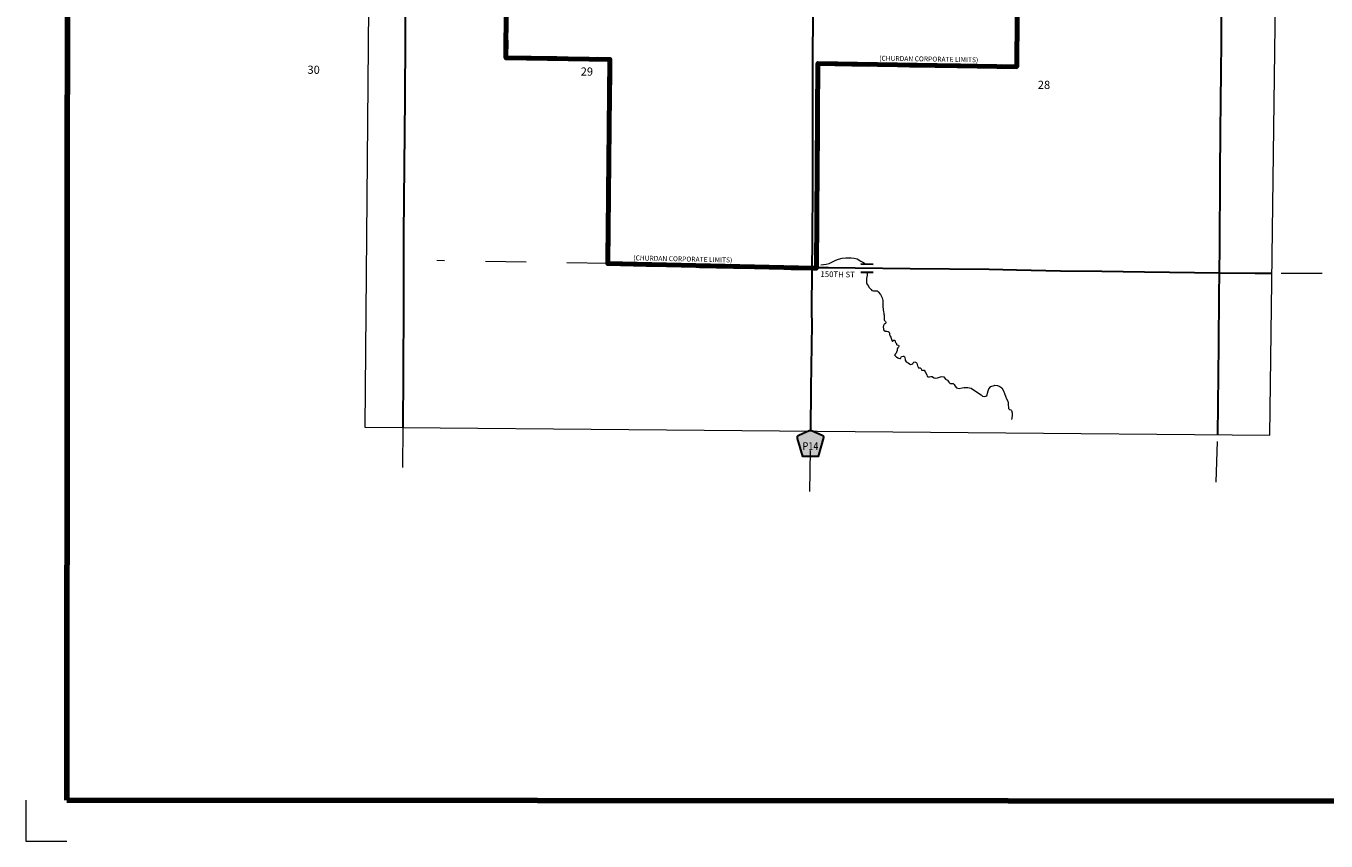
# Model space of a CAD drawing. Extents: x 137.42 to 142.24, y 146.33 to 151.15.
# Drawn here: x 137.42 to 140.61, y 146.33 to 148.33 of the extents above; entities that cross this region are included whole.
import ezdxf

# ---------------------------------------------------------------- set-up
doc = ezdxf.new("R2010")
doc.units = ezdxf.units.MI
doc.header["$MEASUREMENT"] = 0
doc.linetypes.add('DASHED', pattern=[0.187, 0.125, -0.062])
doc.linetypes.add('DOT', pattern=[0.025, 0.005, -0.02])
for name, color, linetype, lineweight in [('tdCiCityStreetCL', 7, 'Continuous', 30), ('tdCiCorpBndry', 7, 'Continuous', 80), ('tdCiCorpBndryPart', 40, 'DASHED', 80), ('tdCiCorpBndryTxt', 7, 'Continuous', 0), ('tdCiHydroRiver', 162, 'Continuous', 13), ('tdCiMapFrame', 7, 'Continuous', 0), ('tdCiMapPltShpe', 31, 'Continuous', 13), ('tdCiSecCL', 241, 'Continuous', 30), ('tdCiSecText', 241, 'Continuous', 0), ('tdCiSectLine', 7, 'DOT', 13), ('tdCiSectNmbr', 7, 'Continuous', 0), ('tdCiShieldSecRte', 7, 'Continuous', 0), ('tdCiStrucCartoClvrt', 7, 'Continuous', 0)]:
    doc.layers.add(name, color=color, linetype=linetype, lineweight=lineweight)
doc.styles.add('Style-GEOMETRICFUTURA_211_L_L', font='GEOMETRICFUTURA_211_L_L.shx')
doc.styles.add('Style-GEOMETRICFUTURA_211_MI_L', font='GEOMETRICFUTURA_211_MI_L.shx')
doc.styles.add('Style-Trebuchet MS', font='trebuc.ttf')

# ---------------------------------------------------------------- blocks, each defined once
blk = doc.blocks.new('FR2323')
at = {"layer": 'tdCiMapFrame', "color": 1, "linetype": 'Continuous', "lineweight": 13}
blk.add_lwpolyline([(-4.6167, 4.7171), (-4.7171, 4.7171), (-4.7171, 4.6167)], dxfattribs=at)
at = {"layer": 'tdCiMapFrame', "color": 40, "linetype": 'Continuous', "lineweight": 200}
blk.add_lwpolyline([(-4.6167, 4.6167), (-4.6167, 0), (0, 0), (0, 4.6167), (-4.6167, 4.6167)], dxfattribs=at)
blk = doc.blocks.new('CUL1_2')
at = {"layer": 'tdCiStrucCartoClvrt', "color": 1, "linetype": 'Continuous', "lineweight": 30}
for p, q in [((-0.015, 0.01), (0.015, 0.01)), ((-0.015, -0.01), (0.015, -0.01))]:
    blk.add_line(p, q, dxfattribs=at)
blk = doc.blocks.new('SHIELD_CO_RTE_3_1')
at = {"layer": 'tdCiShieldSecRte', "linetype": 'Continuous', "lineweight": 30}
blk.add_hatch(color=151, dxfattribs=at).paths.add_polyline_path([(0, -0.0317), (-0.0186, -0.0317), (-0.0314, 0.0123), (-0.032, 0.0144), (-0.0321, 0.0153), (-0.0321, 0.0165), (-0.0314, 0.0181), (-0.0303, 0.0194), (-0.0288, 0.0205), (-0.0028, 0.0317), (-0.0016, 0.032), (0, 0.0321), (0.0016, 0.032), (0.0028, 0.0317), (0.0288, 0.0205), (0.0303, 0.0194), (0.0314, 0.0181), (0.0321, 0.0165), (0.0321, 0.0153), (0.032, 0.0144), (0.0186, -0.0317)])
at = {"layer": 'tdCiShieldSecRte', "color": 7, "linetype": 'Continuous', "lineweight": 30}
blk.add_lwpolyline([(0, -0.0317), (-0.0186, -0.0317), (-0.0314, 0.0123), (-0.032, 0.0144), (-0.0321, 0.0153), (-0.0321, 0.0165), (-0.0314, 0.0181), (-0.0303, 0.0194), (-0.0288, 0.0205), (-0.0028, 0.0317), (-0.0016, 0.032), (0, 0.0321), (0.0016, 0.032), (0.0028, 0.0317), (0.0288, 0.0205), (0.0303, 0.0194), (0.0314, 0.0181), (0.0321, 0.0165), (0.0321, 0.0153), (0.032, 0.0144), (0.0186, -0.0317), (0, -0.0317)], close=True, dxfattribs=at)
at = {"layer": 'tdCiShieldSecRte', "color": 7, "linetype": 'Continuous', "lineweight": 0, "insert": (0, -0.0161), "char_height": 0.019289, "attachment_point": 8, "line_spacing_factor": 0.6, "style": 'Style-Trebuchet MS'}
blk.add_mtext('\\H1x;\\W0.84375;\\T1.010;P14', dxfattribs=at)

msp = doc.modelspace()

# ---------------------------------------------------------------- linework, layer by layer
at = {"layer": 'tdCiCityStreetCL', "color": 7, "linetype": 'Continuous', "lineweight": 30}
msp.add_lwpolyline([(139.3477, 147.7389), (139.3575, 147.7387)], dxfattribs=at)
at = {"layer": 'tdCiCorpBndry', "color": 7, "linetype": 'Continuous', "lineweight": 80}
msp.add_lwpolyline([(138.5997, 148.7457), (138.5965, 148.2525), (138.8513, 148.2489), (138.846, 147.7479), (139.3497, 147.7365), (139.3576, 147.7364), (139.3614, 148.2389), (139.8489, 148.2308), (139.8512, 148.4799)], dxfattribs=at)
at = {"layer": 'tdCiCorpBndryPart', "color": 40, "linetype": 'DASHED', "lineweight": 80}
msp.add_lwpolyline([(138.5997, 148.7457), (138.5965, 148.2525), (138.8513, 148.2489), (138.846, 147.7479), (139.3497, 147.7365), (139.3576, 147.7364), (139.3614, 148.2389), (139.8489, 148.2308), (139.8512, 148.4799)], dxfattribs=at)
at = {"layer": 'tdCiHydroRiver', "color": 141, "linetype": 'Continuous', "lineweight": 13}
for points in [[(139.369, 147.7449), (139.3817, 147.7462), (139.389, 147.7484), (139.3989, 147.7531), (139.4053, 147.7563), (139.4122, 147.7587), (139.4212, 147.7614), (139.4297, 147.7621), (139.4383, 147.7623), (139.4431, 147.7623), (139.4506, 147.7612), (139.4581, 147.7595), (139.4666, 147.754), (139.4716, 147.7511), (139.4755, 147.7487), (139.477, 147.7471)], [(139.4823, 147.7271), (139.4824, 147.7268), (139.4824, 147.7235), (139.4824, 147.7199), (139.4806, 147.7112), (139.4806, 147.7078), (139.4806, 147.7053), (139.4806, 147.7009), (139.4812, 147.6985), (139.4827, 147.6962), (139.4853, 147.6924), (139.4866, 147.6903), (139.4885, 147.688), (139.4918, 147.6844), (139.4938, 147.6816), (139.4975, 147.681), (139.5013, 147.681), (139.5065, 147.6807), (139.5095, 147.679), (139.5148, 147.6719), (139.517, 147.6669), (139.5187, 147.6636), (139.52, 147.661), (139.5207, 147.6573), (139.5208, 147.6549), (139.5208, 147.6506), (139.5209, 147.647), (139.521, 147.6421), (139.5225, 147.6294), (139.5232, 147.6264), (139.5235, 147.6235), (139.5237, 147.621), (139.5239, 147.616), (139.5239, 147.6143), (139.5239, 147.6112), (139.524, 147.6098), (139.5247, 147.6084), (139.5255, 147.6073), (139.5276, 147.6061), (139.5278, 147.6044), (139.5279, 147.6026), (139.5271, 147.6013), (139.5242, 147.5991), (139.5231, 147.5973), (139.522, 147.5959), (139.5219, 147.5944), (139.5218, 147.5929), (139.522, 147.5872), (139.5235, 147.5844), (139.5261, 147.5822), (139.5301, 147.5819), (139.5337, 147.5812), (139.5358, 147.5798), (139.5372, 147.5778), (139.5372, 147.576), (139.5372, 147.5743), (139.5375, 147.572), (139.5385, 147.5695), (139.5405, 147.5671), (139.5421, 147.5626), (139.5424, 147.5604), (139.5424, 147.559), (139.5437, 147.5576), (139.5445, 147.5576), (139.5462, 147.5588), (139.5475, 147.56), (139.5491, 147.5603), (139.5504, 147.5603), (139.5512, 147.5576), (139.5512, 147.556), (139.5516, 147.5546), (139.5526, 147.5535), (139.5535, 147.5529), (139.5539, 147.5521), (139.5542, 147.5498), (139.5549, 147.5488), (139.5584, 147.548), (139.5594, 147.5475), (139.5597, 147.5455), (139.5598, 147.5446), (139.5592, 147.5426), (139.5574, 147.5412), (139.5559, 147.539), (139.5557, 147.5368), (139.5556, 147.5348), (139.5544, 147.5303), (139.5534, 147.5279), (139.5519, 147.5265), (139.5494, 147.5235), (139.5524, 147.5201), (139.5541, 147.5192), (139.5572, 147.517), (139.5593, 147.5159), (139.5624, 147.5152), (139.5639, 147.5152), (139.5656, 147.5185), (139.5665, 147.5199), (139.5708, 147.5212), (139.5727, 147.5207), (139.5745, 147.5177), (139.5752, 147.513), (139.5754, 147.511), (139.5776, 147.5073), (139.5825, 147.5042), (139.586, 147.5017), (139.5885, 147.5006), (139.5944, 147.5017), (139.5953, 147.5044), (139.5964, 147.5059), (139.5991, 147.5068), (139.6024, 147.5055), (139.6042, 147.5039), (139.6055, 147.4975), (139.6079, 147.492), (139.6119, 147.4922), (139.6144, 147.4895), (139.6157, 147.4864), (139.6196, 147.4866), (139.6221, 147.4864), (139.6241, 147.4826), (139.6283, 147.4751), (139.629, 147.4718), (139.6316, 147.4701), (139.6352, 147.47), (139.6385, 147.4707), (139.642, 147.4709), (139.6427, 147.47), (139.6462, 147.4674), (139.6498, 147.4665), (139.6544, 147.4676), (139.6623, 147.4703), (139.6657, 147.4712), (139.6699, 147.47), (139.6744, 147.4645), (139.6792, 147.4623), (139.6826, 147.4567), (139.6854, 147.4539), (139.6879, 147.4536), (139.6934, 147.4539), (139.6958, 147.4517), (139.6982, 147.447), (139.7016, 147.4432), (139.7045, 147.4422), (139.7082, 147.4417), (139.7149, 147.4432), (139.7204, 147.4442), (139.7239, 147.4442), (139.7294, 147.4439), (139.7376, 147.4422), (139.7552, 147.4304), (139.7616, 147.4257), (139.7654, 147.4224), (139.77, 147.4222), (139.7731, 147.4226), (139.7755, 147.4237), (139.7766, 147.4262), (139.7775, 147.4299), (139.7791, 147.4361), (139.7806, 147.4408), (139.7853, 147.4463), (139.7937, 147.4492), (139.7952, 147.4499), (139.8019, 147.449), (139.8076, 147.4465), (139.8122, 147.443), (139.8162, 147.4361), (139.8243, 147.4164), (139.8273, 147.4108), (139.8282, 147.4066), (139.8282, 147.4003), (139.8285, 147.3958), (139.8289, 147.3923), (139.8313, 147.3899), (139.8346, 147.389), (139.836, 147.3879), (139.838, 147.3814), (139.8379, 147.3753), (139.8369, 147.3695), (139.8364, 147.3651)]]:
    msp.add_lwpolyline(points, dxfattribs=at)
at = {"layer": 'tdCiMapPltShpe', "color": 162, "linetype": 'Continuous', "lineweight": 13}
msp.add_lwpolyline([(140.5078, 150.2768), (140.3654, 150.2537), (140.3654, 150.2537), (139.3677, 150.134), (138.1202, 150.1742), (138.2626, 148.752), (138.2501, 147.3468), (138.2501, 147.3468), (140.4699, 147.327), (140.4699, 147.327), (140.5078, 150.2768), (140.5078, 150.2768)], close=True, dxfattribs=at)
at = {"layer": 'tdCiSecCL', "color": 241, "linetype": 'Continuous', "lineweight": 30}
for points in [[(140.3462, 147.7253), (140.3469, 147.7893), (140.3481, 147.9637), (140.3491, 148.0759), (140.3499, 148.1415), (140.3506, 148.2224), (140.3511, 148.2867), (140.3523, 148.4682), (140.3533, 148.6258), (140.3531, 148.7238), (140.3521, 148.7518), (140.3449, 148.8993), (140.337, 149.0705), (140.3297, 149.2229), (140.3333, 149.2818), (140.3499, 149.5176), (140.3636, 149.7192)], [(138.3448, 147.3459), (138.3454, 147.4784), (138.3464, 147.6498), (138.3463, 147.7503), (138.3462, 147.8212), (138.3494, 148.1531), (138.3511, 148.4461), (138.3548, 148.7216), (138.355, 148.7528)], [(139.3477, 147.7365), (139.3477, 147.7389), (139.3482, 147.797), (139.3489, 147.949), (139.3492, 148.1285), (139.3494, 148.275), (139.3514, 148.4533), (139.3516, 148.488), (139.3522, 148.5741), (139.3524, 148.6306), (139.353, 148.6724), (139.3536, 148.7127), (139.3536, 148.7372)], [(139.3437, 147.337), (139.3448, 147.4427), (139.347, 147.5993), (139.3467, 147.6293), (139.3477, 147.7365)], [(139.3575, 147.7387), (139.3875, 147.7381), (139.4531, 147.7374), (139.5875, 147.7359), (139.7811, 147.7342), (139.8488, 147.7328), (139.9562, 147.7305), (140.0575, 147.7295), (140.1623, 147.728), (140.3462, 147.7253)], [(140.342, 147.3281), (140.3444, 147.5486), (140.3457, 147.671), (140.3462, 147.7253)], [(140.3462, 147.7253), (140.4341, 147.7246), (140.475, 147.7241)]]:
    msp.add_lwpolyline(points, dxfattribs=at)
at = {"layer": 'tdCiSectLine', "color": 7, "linetype": 'DOT', "lineweight": 13}
for p, q in [((138.846, 147.7479), (138.4266, 147.7554)), ((140.5977, 147.7237), (140.475, 147.7241)), ((138.3437, 147.2477), (138.3448, 147.3459)), ((139.3414, 147.189), (139.3437, 147.337)), ((140.3378, 147.2116), (140.342, 147.3281))]:
    msp.add_line(p, q, dxfattribs=at)

# ---------------------------------------------------------------- block references
at = {"layer": 'tdCiMapFrame', "color": 1, "linetype": 'Continuous', "lineweight": 13, "xscale": 1.000000224820901, "yscale": 1.000000224820901, "zscale": 1.000000224820901, "rotation": 89.96158012641199}
msp.add_blockref('FR2323', (142.1397, 151.0452), dxfattribs=at)
at = {"layer": 'tdCiShieldSecRte', "color": 7, "linetype": 'Continuous', "lineweight": 30}
msp.add_blockref('SHIELD_CO_RTE_3_1', (139.3432, 147.3066), dxfattribs=at)
at = {"layer": 'tdCiStrucCartoClvrt', "color": 1, "linetype": 'Continuous', "lineweight": 30, "xscale": 1.000000056563018, "yscale": 1.000000056563018, "zscale": 1.000000056563018, "rotation": 359.3692609436413}
msp.add_blockref('CUL1_2', (139.4818, 147.7371), dxfattribs=at)

# ---------------------------------------------------------------- texts
at = {"layer": 'tdCiCorpBndryTxt', "color": 7, "linetype": 'Continuous', "lineweight": 0, "style": 'Style-GEOMETRICFUTURA_211_MI_L'}
for rotation, p in [(359.0569, (139.5118, 148.2459)), (358.7153, (138.9087, 147.7561))]:
    msp.add_text('(CHURDAN CORPORATE LIMITS)', height=0.012, rotation=rotation, dxfattribs=at).set_placement(p)
at = {"layer": 'tdCiSecText', "color": 241, "linetype": 'Continuous', "lineweight": 0, "style": 'Style-GEOMETRICFUTURA_211_L_L'}
msp.add_text('150TH ST', height=0.014, rotation=359.1562, dxfattribs=at).set_placement((139.3677, 147.7152))
at = {"layer": 'tdCiSectNmbr', "color": 7, "linetype": 'Continuous', "lineweight": 0, "style": 'Style-GEOMETRICFUTURA_211_L_L'}
for s, rotation, p in [('30', 359.3662, (138.1096, 148.2137)), ('29', 359.3667, (138.7797, 148.2093)), ('28', 359.3676, (139.9006, 148.1767))]:
    msp.add_text(s, height=0.02, rotation=rotation, dxfattribs=at).set_placement(p)

doc.saveas('drawing.dxf')
